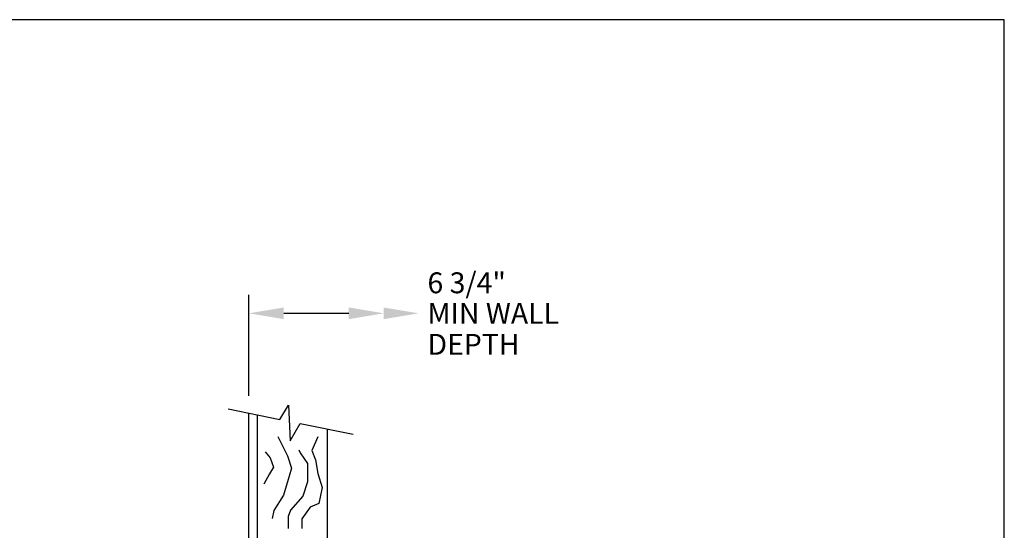
# Model space of a CAD drawing. Units: inches. Extents: x 0.7 to 11.2, y 0.5 to 8.5.
# Drawn here: x 5.9 to 11.2, y 5.7 to 8.5 of the extents above; entities that cross this region are included whole.
import ezdxf
from ezdxf.enums import TextEntityAlignment as Align

# ---------------------------------------------------------------- set-up
doc = ezdxf.new("R2010")
doc.units = ezdxf.units.IN
doc.header["$MEASUREMENT"] = 0
doc.layers.add('DIM', color=1, linetype='Continuous')
doc.layers.add('Title Block', color=7, linetype='Continuous')
doc.styles.add('ROMANS', font='romans')

msp = doc.modelspace()

# ---------------------------------------------------------------- linework, layer by layer
for p, q in [((7.02116, 6.40035), (7.29949, 6.34472)), ((7.29949, 6.34472), (7.34532, 6.42174)), ((7.34532, 6.42174), (7.35449, 6.22921)), ((7.13308, 3.147), (7.13308, 6.37798)), ((7.17996, 5.5535), (7.17996, 6.36861)), ((7.35449, 6.22921), (7.4078, 6.32307)), ((7.4078, 6.32307), (7.69395, 6.26588)), ((7.55496, 5.5535), (7.55496, 6.29366))]:
    msp.add_line(p, q)
for points in [[(7.28775, 6.25364), (7.3411, 6.14981), (7.36251, 6.08258), (7.35028, 6.03979), (7.31969, 5.93894), (7.26771, 5.85643), (7.25853, 5.81364)], [(7.50256, 6.25048), (7.47198, 6.17714), (7.49033, 6.12824), (7.50256, 6.0549), (7.52703, 5.97849), (7.50868, 5.89292), (7.46281, 5.87459), (7.41693, 5.81041), (7.41693, 5.75846)], [(7.21993, 6.17127), (7.24746, 6.13765), (7.26581, 6.08875), (7.2444, 6.05208), (7.21382, 5.99707)], [(7.40161, 6.18119), (7.40818, 6.16589), (7.44793, 6.10783), (7.44793, 6.01003), (7.42347, 5.93363), (7.35619, 5.85723), (7.34396, 5.82361), (7.34396, 5.75944)]]:
    msp.add_lwpolyline(points)
at = {"layer": 'DIM'}
for p, q in [((7.13308, 6.47173), (7.13308, 7.01357)), ((7.32058, 6.91357), (7.66968, 6.91357))]:
    msp.add_line(p, q, dxfattribs=at)
for points in [[(7.32058, 6.88232), (7.32058, 6.94482), (7.13308, 6.91357)], [(7.66968, 6.88232), (7.66968, 6.94482), (7.85718, 6.91357)], [(7.85718, 6.88232), (7.85718, 6.94482), (8.04468, 6.91357)]]:
    msp.add_solid(points, dxfattribs=at)
at = {"layer": 'Title Block'}
for p, q in [((11.18943, 8.48845), (0.68943, 8.48845)), ((11.18943, 0.48845), (11.18943, 8.48845))]:
    msp.add_line(p, q, dxfattribs=at)

# ---------------------------------------------------------------- texts
at = {"layer": 'DIM', "style": 'ROMANS'}
for s, p in [('6 3/4"', (8.0921, 7.07724)), ('MIN WALL', (8.0921, 6.91357)), ('DEPTH', (8.0921, 6.74713))]:
    msp.add_text(s, height=0.112, dxfattribs=at).set_placement(p, align=Align.MIDDLE_LEFT)

doc.saveas('drawing.dxf')
